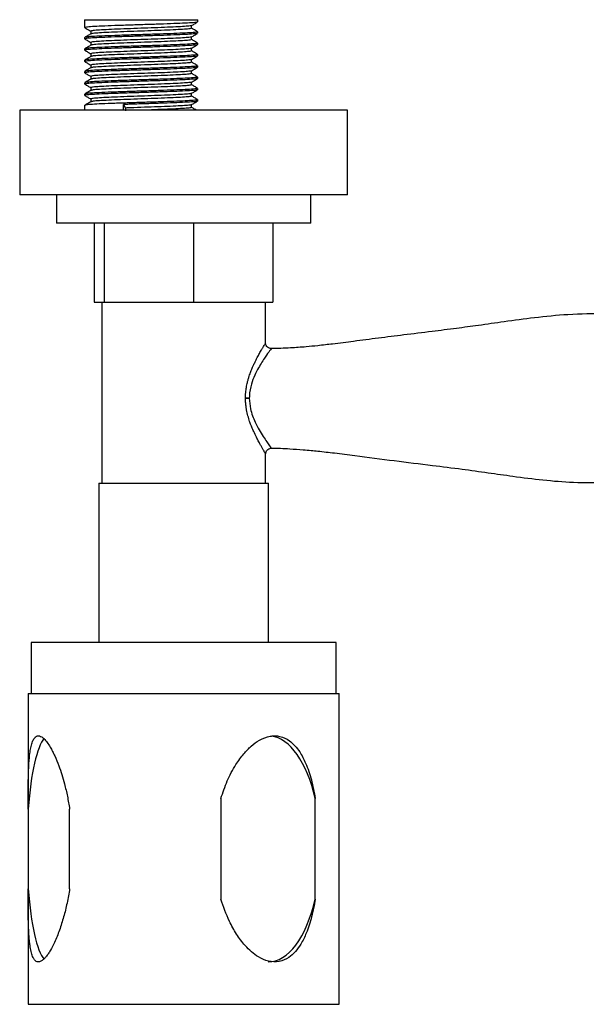
# Model space of a CAD drawing. Units: millimetres. Extents: x 15 to 1184, y 5 to 836.
# Drawn here: x 503 to 553, y 95 to 182 of the extents above; entities that cross this region are included whole.
import ezdxf

# ---------------------------------------------------------------- set-up
doc = ezdxf.new("R2010")
doc.units = ezdxf.units.MM

msp = doc.modelspace()

# ---------------------------------------------------------------- linework, layer by layer
at = {"color": 7, "linetype": 'Continuous', "lineweight": 25}
for p, q in [((508.713, 182.414), (508.713, 181.715)), ((508.713, 182.414), (518.713, 182.414)), ((518.713, 182.215), (518.713, 182.414)), ((508.714, 181.711), (508.74, 181.706)), ((509.254, 181.402), (509.254, 181.157)), ((518.171, 181.652), (518.171, 181.898)), ((518.713, 181.215), (518.713, 181.34)), ((508.713, 180.84), (508.713, 180.715)), ((508.714, 180.711), (508.74, 180.706)), ((509.254, 180.402), (509.254, 180.157)), ((518.171, 180.652), (518.171, 180.898)), ((518.713, 180.215), (518.713, 180.34)), ((508.713, 179.84), (508.713, 179.715)), ((508.714, 179.711), (508.74, 179.706)), ((518.171, 179.652), (518.171, 179.898)), ((508.713, 178.84), (508.713, 178.715)), ((508.714, 178.711), (508.74, 178.706)), ((509.254, 179.402), (509.254, 179.157)), ((518.171, 178.652), (518.171, 178.898)), ((518.713, 179.215), (518.713, 179.34)), ((508.713, 177.84), (508.713, 177.715)), ((508.714, 177.711), (508.74, 177.706)), ((509.254, 178.402), (509.254, 178.157)), ((518.171, 177.652), (518.171, 177.898)), ((518.713, 178.215), (518.713, 178.34)), ((508.713, 176.84), (508.713, 176.715)), ((509.254, 177.402), (509.254, 177.157)), ((518.171, 176.652), (518.171, 176.898)), ((518.713, 177.215), (518.713, 177.34)), ((508.714, 176.711), (508.74, 176.706)), ((509.254, 176.402), (509.254, 176.157)), ((518.713, 176.215), (518.713, 176.34)), ((508.713, 175.84), (508.713, 175.715)), ((508.714, 175.711), (508.74, 175.706)), ((509.254, 175.402), (509.254, 175.157)), ((518.171, 175.652), (518.171, 175.898)), ((518.713, 175.215), (518.713, 175.34)), ((502.968, 174.414), (502.968, 166.914)), ((531.968, 174.414), (502.968, 174.414)), ((508.713, 174.84), (508.713, 174.414)), ((512.153, 174.414), (512.153, 174.914)), ((512.153, 174.914), (512.322, 174.602)), ((512.322, 174.602), (512.322, 174.352)), ((518.171, 174.652), (518.171, 174.898)), ((531.968, 166.914), (531.968, 174.414)), ((531.968, 166.914), (502.968, 166.914)), ((506.218, 166.914), (506.218, 164.414)), ((528.718, 164.414), (528.718, 166.914)), ((528.718, 164.414), (506.218, 164.414)), ((509.568, 164.414), (509.568, 157.414)), ((510.446, 164.414), (510.446, 157.414)), ((518.347, 164.414), (518.347, 157.414)), ((525.369, 164.414), (525.369, 157.414)), ((509.568, 157.414), (510.446, 157.414)), ((510.218, 157.414), (510.218, 141.414)), ((510.446, 157.414), (518.347, 157.414)), ((518.347, 157.414), (525.369, 157.414)), ((524.718, 153.822), (524.718, 157.414)), ((522.937, 148.94), (522.937, 148.947)), ((522.937, 148.947), (523.276, 148.947)), ((522.937, 148.934), (522.937, 148.94)), ((523.276, 148.947), (523.276, 148.941)), ((523.276, 148.941), (523.276, 148.935)), ((524.718, 141.414), (524.718, 144.01)), ((509.968, 141.414), (509.968, 127.317)), ((509.968, 141.414), (510.47, 141.414)), ((510.47, 141.414), (524.968, 141.414)), ((524.968, 127.317), (524.968, 141.414)), ((503.968, 127.317), (503.968, 122.817)), ((530.968, 127.317), (503.968, 127.317)), ((530.968, 122.817), (530.968, 127.317)), ((503.718, 122.817), (503.718, 113.6)), ((503.718, 122.817), (531.218, 122.817)), ((531.218, 95.317), (531.218, 122.817)), ((520.762, 113.522), (520.762, 104.612)), ((529.107, 104.612), (529.107, 113.522)), ((503.721, 112.588), (503.721, 105.546)), ((507.385, 105.546), (507.385, 112.588)), ((503.718, 104.55), (503.718, 95.317)), ((503.718, 95.317), (531.218, 95.317))]:
    msp.add_line(p, q, dxfattribs=at)
at = {"color": 7, "linetype": 'Continuous', "lineweight": 25, "flags": 128}
msp.add_lwpolyline([(523.276, 148.941), (523.228, 148.941), (523.181, 148.941), (523.134, 148.941), (523.09, 148.941), (523.048, 148.941), (523.008, 148.94), (522.971, 148.94), (522.937, 148.94)], dxfattribs=at)
at = {"color": 7, "linetype": 'Continuous', "lineweight": 25}
msp.add_arc((523.571, -9.652), 158.586, 90.10653, 90.22914, dxfattribs=at)
for centre, ratio, start_param, end_param in [((505.553, 109.067), 0.195716, 0.20998, 1.210994), ((524.935, 109.067), 0.466095, 5.174144, 6.224647), ((505.553, 109.067), 0.195716, 1.930599, 2.926735), ((524.935, 109.067), 0.466095, 3.140565, 4.250634)]:
    msp.add_ellipse(centre, major_axis=(0, 10), ratio=ratio, start_param=start_param, end_param=end_param, dxfattribs=at)
for points, knots in [([(518.669, 182.206), (518.673, 182.203), (518.694, 182.184), (518.353, 182.15), (517.658, 182.107), (516.635, 182.063), (515.399, 182.019), (514.031, 181.975), (512.644, 181.93), (511.333, 181.888), (510.205, 181.842), (509.348, 181.8), (508.805, 181.756), (508.752, 181.728), (508.727, 181.715)], [0, 0, 0, 0, 0.022929, 0.112922, 0.201969, 0.291653, 0.381215, 0.470374, 0.560312, 0.649159, 0.739212, 0.828078, 0.917986, 1, 1, 1, 1]), ([(518.163, 181.893), (518.253, 181.945), (518.434, 182.05), (518.615, 182.154), (518.705, 182.206)], [0, 0, 0, 0, 0.499965, 1, 1, 1, 1]), ([(508.72, 181.706), (508.811, 181.654), (508.988, 181.551), (509.166, 181.448), (509.254, 181.398)], [0, 0, 0, 0, 0.507945, 1, 1, 1, 1]), ([(518.666, 181.34), (518.676, 181.333), (518.709, 181.312), (518.358, 181.275), (517.656, 181.232), (516.636, 181.188), (515.399, 181.144), (514.032, 181.1), (512.644, 181.055), (511.333, 181.013), (510.205, 180.967), (509.348, 180.925), (508.805, 180.881), (508.752, 180.853), (508.727, 180.84)], [0, 0, 0, 0, 0.040078, 0.128491, 0.215975, 0.304085, 0.392075, 0.47967, 0.568029, 0.655316, 0.743789, 0.831095, 0.919425, 1, 1, 1, 1]), ([(518.669, 181.206), (518.673, 181.203), (518.694, 181.184), (518.353, 181.15), (517.658, 181.107), (516.635, 181.063), (515.399, 181.019), (514.031, 180.975), (512.644, 180.93), (511.333, 180.888), (510.205, 180.842), (509.348, 180.8), (508.805, 180.756), (508.752, 180.728), (508.727, 180.715)], [0, 0, 0, 0, 0.022929, 0.112922, 0.201969, 0.291653, 0.381215, 0.470374, 0.560312, 0.649159, 0.739212, 0.828078, 0.917986, 1, 1, 1, 1]), ([(518.133, 181.893), (518.136, 181.889), (518.153, 181.872), (517.85, 181.838), (517.231, 181.795), (516.319, 181.75), (515.216, 181.706), (513.997, 181.663), (512.759, 181.618), (511.591, 181.575), (510.585, 181.53), (509.82, 181.487), (509.336, 181.444), (509.289, 181.416), (509.266, 181.402)], [0, 0, 0, 0, 0.020864, 0.111041, 0.20027, 0.290137, 0.379883, 0.469225, 0.559347, 0.648375, 0.738614, 0.827661, 0.917754, 1, 1, 1, 1]), ([(518.13, 181.652), (518.139, 181.646), (518.168, 181.625), (517.855, 181.588), (517.229, 181.545), (516.319, 181.5), (515.216, 181.456), (513.997, 181.413), (512.759, 181.368), (511.591, 181.325), (510.584, 181.28), (509.823, 181.237), (509.363, 181.197), (509.316, 181.172), (509.297, 181.162)], [0, 0, 0, 0, 0.040906, 0.131039, 0.220225, 0.310049, 0.399752, 0.48905, 0.579128, 0.668114, 0.758309, 0.847313, 0.937362, 1, 1, 1, 1]), ([(518.163, 180.893), (518.253, 180.945), (518.434, 181.05), (518.615, 181.154), (518.705, 181.206)], [0, 0, 0, 0, 0.499965, 1, 1, 1, 1]), ([(518.705, 181.348), (518.615, 181.401), (518.437, 181.503), (518.259, 181.606), (518.171, 181.657)], [0, 0, 0, 0, 0.507767, 1, 1, 1, 1]), ([(509.262, 181.162), (509.172, 181.11), (508.991, 181.005), (508.81, 180.901), (508.72, 180.848)], [0, 0, 0, 0, 0.499964, 1, 1, 1, 1]), ([(508.72, 180.706), (508.811, 180.654), (508.988, 180.551), (509.166, 180.448), (509.254, 180.398)], [0, 0, 0, 0, 0.507945, 1, 1, 1, 1]), ([(518.666, 180.34), (518.676, 180.333), (518.709, 180.312), (518.358, 180.275), (517.656, 180.232), (516.636, 180.188), (515.399, 180.144), (514.032, 180.1), (512.644, 180.055), (511.333, 180.013), (510.205, 179.967), (509.348, 179.925), (508.805, 179.881), (508.752, 179.853), (508.727, 179.84)], [0, 0, 0, 0, 0.040078, 0.128491, 0.215975, 0.304085, 0.392075, 0.47967, 0.568029, 0.655316, 0.743789, 0.831095, 0.919425, 1, 1, 1, 1]), ([(518.133, 180.893), (518.136, 180.889), (518.153, 180.872), (517.85, 180.838), (517.231, 180.795), (516.319, 180.75), (515.216, 180.706), (513.997, 180.663), (512.759, 180.618), (511.591, 180.575), (510.585, 180.53), (509.82, 180.487), (509.336, 180.444), (509.289, 180.416), (509.266, 180.402)], [0, 0, 0, 0, 0.020864, 0.111041, 0.20027, 0.290137, 0.379883, 0.469225, 0.559347, 0.648375, 0.738614, 0.827661, 0.917754, 1, 1, 1, 1]), ([(518.13, 180.652), (518.139, 180.646), (518.168, 180.625), (517.855, 180.588), (517.229, 180.545), (516.319, 180.5), (515.216, 180.456), (513.997, 180.413), (512.759, 180.368), (511.591, 180.325), (510.584, 180.28), (509.823, 180.237), (509.363, 180.197), (509.316, 180.172), (509.297, 180.162)], [0, 0, 0, 0, 0.040906, 0.131039, 0.220225, 0.310049, 0.399752, 0.48905, 0.579128, 0.668114, 0.758309, 0.847313, 0.937362, 1, 1, 1, 1]), ([(518.705, 180.348), (518.615, 180.401), (518.437, 180.503), (518.259, 180.606), (518.171, 180.657)], [0, 0, 0, 0, 0.507767, 1, 1, 1, 1]), ([(509.262, 180.162), (509.172, 180.11), (508.991, 180.005), (508.81, 179.901), (508.72, 179.848)], [0, 0, 0, 0, 0.499964, 1, 1, 1, 1]), ([(508.72, 179.706), (508.811, 179.654), (508.988, 179.551), (509.166, 179.448), (509.254, 179.398)], [0, 0, 0, 0, 0.507945, 1, 1, 1, 1]), ([(518.669, 180.206), (518.673, 180.203), (518.694, 180.184), (518.353, 180.15), (517.658, 180.107), (516.635, 180.063), (515.399, 180.019), (514.031, 179.975), (512.644, 179.93), (511.333, 179.888), (510.205, 179.842), (509.348, 179.8), (508.805, 179.756), (508.752, 179.728), (508.727, 179.715)], [0, 0, 0, 0, 0.022929, 0.112922, 0.201969, 0.291653, 0.381215, 0.470374, 0.560312, 0.649159, 0.739212, 0.828078, 0.917986, 1, 1, 1, 1]), ([(518.133, 179.893), (518.136, 179.889), (518.153, 179.872), (517.85, 179.838), (517.231, 179.795), (516.319, 179.75), (515.216, 179.706), (513.997, 179.663), (512.759, 179.618), (511.591, 179.575), (510.585, 179.53), (509.82, 179.487), (509.336, 179.444), (509.289, 179.416), (509.266, 179.402)], [0, 0, 0, 0, 0.020864, 0.111041, 0.20027, 0.290137, 0.379883, 0.469225, 0.559347, 0.648375, 0.738614, 0.827661, 0.917754, 1, 1, 1, 1]), ([(518.13, 179.652), (518.139, 179.646), (518.168, 179.625), (517.855, 179.588), (517.229, 179.545), (516.319, 179.5), (515.216, 179.456), (513.997, 179.413), (512.759, 179.368), (511.591, 179.325), (510.584, 179.28), (509.823, 179.237), (509.363, 179.197), (509.316, 179.172), (509.297, 179.162)], [0, 0, 0, 0, 0.040906, 0.131039, 0.220225, 0.310049, 0.399752, 0.48905, 0.579128, 0.668114, 0.758309, 0.847313, 0.937362, 1, 1, 1, 1]), ([(518.163, 179.893), (518.253, 179.945), (518.434, 180.05), (518.615, 180.154), (518.705, 180.206)], [0, 0, 0, 0, 0.499965, 1, 1, 1, 1]), ([(518.705, 179.348), (518.615, 179.401), (518.437, 179.503), (518.259, 179.606), (518.171, 179.657)], [0, 0, 0, 0, 0.507767, 1, 1, 1, 1]), ([(509.262, 179.162), (509.172, 179.11), (508.991, 179.005), (508.81, 178.901), (508.72, 178.848)], [0, 0, 0, 0, 0.499964, 1, 1, 1, 1]), ([(508.72, 178.706), (508.811, 178.654), (508.988, 178.551), (509.166, 178.448), (509.254, 178.398)], [0, 0, 0, 0, 0.507945, 1, 1, 1, 1]), ([(518.666, 179.34), (518.676, 179.333), (518.709, 179.312), (518.358, 179.275), (517.656, 179.232), (516.636, 179.188), (515.399, 179.144), (514.032, 179.1), (512.644, 179.055), (511.333, 179.013), (510.205, 178.967), (509.348, 178.925), (508.805, 178.881), (508.752, 178.853), (508.727, 178.84)], [0, 0, 0, 0, 0.040078, 0.128491, 0.215975, 0.304085, 0.392075, 0.47967, 0.568029, 0.655316, 0.743789, 0.831095, 0.919425, 1, 1, 1, 1]), ([(518.669, 179.206), (518.673, 179.203), (518.694, 179.184), (518.353, 179.15), (517.658, 179.107), (516.635, 179.063), (515.399, 179.019), (514.031, 178.975), (512.644, 178.93), (511.333, 178.888), (510.205, 178.842), (509.348, 178.8), (508.805, 178.756), (508.752, 178.728), (508.727, 178.715)], [0, 0, 0, 0, 0.022929, 0.112922, 0.201969, 0.291653, 0.381215, 0.470374, 0.560312, 0.649159, 0.739212, 0.828078, 0.917986, 1, 1, 1, 1]), ([(518.133, 178.893), (518.136, 178.889), (518.153, 178.872), (517.85, 178.838), (517.231, 178.795), (516.319, 178.75), (515.216, 178.706), (513.997, 178.663), (512.759, 178.618), (511.591, 178.575), (510.585, 178.53), (509.82, 178.487), (509.336, 178.444), (509.289, 178.416), (509.266, 178.402)], [0, 0, 0, 0, 0.0208635, 0.1110406, 0.2002699, 0.2901373, 0.3798831, 0.4692247, 0.5593467, 0.6483754, 0.7386136, 0.8276611, 0.9177535, 1, 1, 1, 1]), ([(518.13, 178.652), (518.139, 178.646), (518.168, 178.625), (517.855, 178.588), (517.229, 178.545), (516.319, 178.5), (515.216, 178.456), (513.997, 178.413), (512.759, 178.368), (511.591, 178.325), (510.584, 178.28), (509.823, 178.237), (509.363, 178.197), (509.316, 178.172), (509.297, 178.162)], [0, 0, 0, 0, 0.040906, 0.131039, 0.220225, 0.310049, 0.399752, 0.48905, 0.579128, 0.668114, 0.758309, 0.847313, 0.937362, 1, 1, 1, 1]), ([(518.163, 178.893), (518.253, 178.945), (518.434, 179.05), (518.615, 179.154), (518.705, 179.206)], [0, 0, 0, 0, 0.499965, 1, 1, 1, 1]), ([(518.705, 178.348), (518.615, 178.401), (518.437, 178.503), (518.259, 178.606), (518.171, 178.657)], [0, 0, 0, 0, 0.507767, 1, 1, 1, 1]), ([(509.262, 178.162), (509.172, 178.11), (508.991, 178.005), (508.81, 177.901), (508.72, 177.848)], [0, 0, 0, 0, 0.499964, 1, 1, 1, 1]), ([(508.72, 177.706), (508.811, 177.654), (508.988, 177.551), (509.166, 177.448), (509.254, 177.398)], [0, 0, 0, 0, 0.507945, 1, 1, 1, 1]), ([(518.666, 178.34), (518.676, 178.333), (518.709, 178.312), (518.358, 178.275), (517.656, 178.232), (516.636, 178.188), (515.399, 178.144), (514.032, 178.1), (512.644, 178.055), (511.333, 178.013), (510.205, 177.967), (509.348, 177.925), (508.805, 177.881), (508.752, 177.853), (508.727, 177.84)], [0, 0, 0, 0, 0.040078, 0.128491, 0.215975, 0.304085, 0.392075, 0.47967, 0.568029, 0.655316, 0.743789, 0.831095, 0.919425, 1, 1, 1, 1]), ([(518.669, 178.206), (518.673, 178.203), (518.694, 178.184), (518.353, 178.15), (517.658, 178.107), (516.635, 178.063), (515.399, 178.019), (514.031, 177.975), (512.644, 177.93), (511.333, 177.888), (510.205, 177.842), (509.348, 177.8), (508.805, 177.756), (508.752, 177.728), (508.727, 177.715)], [0, 0, 0, 0, 0.022929, 0.112922, 0.201969, 0.291653, 0.381215, 0.470374, 0.560312, 0.649159, 0.739212, 0.828078, 0.917986, 1, 1, 1, 1]), ([(518.133, 177.893), (518.136, 177.889), (518.153, 177.872), (517.85, 177.838), (517.231, 177.795), (516.319, 177.75), (515.216, 177.706), (513.997, 177.663), (512.759, 177.618), (511.591, 177.575), (510.585, 177.53), (509.82, 177.487), (509.336, 177.444), (509.289, 177.416), (509.266, 177.402)], [0, 0, 0, 0, 0.020864, 0.111041, 0.20027, 0.290137, 0.379883, 0.469225, 0.559347, 0.648375, 0.738614, 0.827661, 0.917754, 1, 1, 1, 1]), ([(518.163, 177.893), (518.253, 177.945), (518.434, 178.05), (518.615, 178.154), (518.705, 178.206)], [0, 0, 0, 0, 0.499965, 1, 1, 1, 1]), ([(509.262, 177.162), (509.172, 177.11), (508.991, 177.005), (508.81, 176.901), (508.72, 176.848)], [0, 0, 0, 0, 0.4999643, 1, 1, 1, 1]), ([(518.666, 177.34), (518.676, 177.333), (518.709, 177.312), (518.358, 177.275), (517.656, 177.232), (516.636, 177.188), (515.399, 177.144), (514.032, 177.1), (512.644, 177.055), (511.333, 177.013), (510.205, 176.967), (509.348, 176.925), (508.805, 176.881), (508.752, 176.853), (508.727, 176.84)], [0, 0, 0, 0, 0.040078, 0.128491, 0.215975, 0.304085, 0.392075, 0.47967, 0.568029, 0.655316, 0.743789, 0.831095, 0.919425, 1, 1, 1, 1]), ([(518.669, 177.206), (518.673, 177.203), (518.694, 177.184), (518.353, 177.15), (517.658, 177.107), (516.635, 177.063), (515.399, 177.019), (514.031, 176.975), (512.644, 176.93), (511.333, 176.888), (510.205, 176.842), (509.348, 176.8), (508.805, 176.756), (508.752, 176.728), (508.727, 176.715)], [0, 0, 0, 0, 0.022929, 0.112922, 0.201969, 0.291653, 0.381215, 0.470374, 0.560312, 0.649159, 0.739212, 0.828078, 0.917986, 1, 1, 1, 1]), ([(518.133, 176.893), (518.136, 176.889), (518.153, 176.872), (517.85, 176.838), (517.231, 176.795), (516.319, 176.75), (515.216, 176.706), (513.997, 176.663), (512.759, 176.618), (511.591, 176.575), (510.585, 176.53), (509.82, 176.487), (509.336, 176.444), (509.289, 176.416), (509.266, 176.402)], [0, 0, 0, 0, 0.020864, 0.111041, 0.20027, 0.290137, 0.379883, 0.469225, 0.559347, 0.648375, 0.738614, 0.827661, 0.917754, 1, 1, 1, 1]), ([(518.13, 177.652), (518.139, 177.646), (518.168, 177.625), (517.855, 177.588), (517.229, 177.545), (516.319, 177.5), (515.216, 177.456), (513.997, 177.413), (512.759, 177.368), (511.591, 177.325), (510.584, 177.28), (509.823, 177.237), (509.363, 177.197), (509.316, 177.172), (509.297, 177.162)], [0, 0, 0, 0, 0.040906, 0.131039, 0.220225, 0.310049, 0.399752, 0.48905, 0.579128, 0.668114, 0.758309, 0.847313, 0.937362, 1, 1, 1, 1]), ([(518.163, 176.893), (518.253, 176.945), (518.434, 177.05), (518.615, 177.154), (518.705, 177.206)], [0, 0, 0, 0, 0.499965, 1, 1, 1, 1]), ([(518.705, 177.348), (518.615, 177.401), (518.437, 177.503), (518.259, 177.606), (518.171, 177.657)], [0, 0, 0, 0, 0.507767, 1, 1, 1, 1]), ([(508.72, 176.706), (508.811, 176.654), (508.988, 176.551), (509.166, 176.448), (509.254, 176.398)], [0, 0, 0, 0, 0.507945, 1, 1, 1, 1]), ([(509.262, 176.162), (509.172, 176.11), (508.991, 176.005), (508.81, 175.901), (508.72, 175.848)], [0, 0, 0, 0, 0.499964, 1, 1, 1, 1]), ([(518.666, 176.34), (518.676, 176.333), (518.709, 176.312), (518.358, 176.275), (517.656, 176.232), (516.636, 176.188), (515.399, 176.144), (514.032, 176.1), (512.644, 176.055), (511.333, 176.013), (510.205, 175.967), (509.348, 175.925), (508.805, 175.881), (508.752, 175.853), (508.727, 175.84)], [0, 0, 0, 0, 0.040078, 0.128491, 0.215975, 0.304085, 0.392075, 0.47967, 0.568029, 0.655316, 0.743789, 0.831095, 0.919425, 1, 1, 1, 1]), ([(518.669, 176.206), (518.673, 176.203), (518.694, 176.184), (518.353, 176.15), (517.658, 176.107), (516.635, 176.063), (515.399, 176.019), (514.031, 175.975), (512.644, 175.93), (511.333, 175.888), (510.205, 175.842), (509.348, 175.8), (508.805, 175.756), (508.752, 175.728), (508.727, 175.715)], [0, 0, 0, 0, 0.022929, 0.112922, 0.201969, 0.291653, 0.381215, 0.470374, 0.560312, 0.649159, 0.739212, 0.828078, 0.917986, 1, 1, 1, 1]), ([(518.13, 176.652), (518.139, 176.646), (518.168, 176.625), (517.855, 176.588), (517.229, 176.545), (516.319, 176.5), (515.216, 176.456), (513.997, 176.413), (512.759, 176.368), (511.591, 176.325), (510.584, 176.28), (509.823, 176.237), (509.363, 176.197), (509.316, 176.172), (509.297, 176.162)], [0, 0, 0, 0, 0.040906, 0.131039, 0.220225, 0.310049, 0.399752, 0.48905, 0.579128, 0.668114, 0.758309, 0.847313, 0.937362, 1, 1, 1, 1]), ([(518.163, 175.893), (518.253, 175.945), (518.434, 176.05), (518.615, 176.154), (518.705, 176.206)], [0, 0, 0, 0, 0.4999652, 1, 1, 1, 1]), ([(518.705, 176.348), (518.615, 176.401), (518.437, 176.503), (518.259, 176.606), (518.171, 176.657)], [0, 0, 0, 0, 0.507767, 1, 1, 1, 1]), ([(508.72, 175.706), (508.811, 175.654), (508.988, 175.551), (509.166, 175.448), (509.254, 175.398)], [0, 0, 0, 0, 0.507945, 1, 1, 1, 1]), ([(509.262, 175.162), (509.172, 175.11), (508.991, 175.005), (508.81, 174.901), (508.72, 174.848)], [0, 0, 0, 0, 0.499964, 1, 1, 1, 1]), ([(518.666, 175.34), (518.676, 175.333), (518.709, 175.312), (518.358, 175.275), (517.656, 175.232), (516.636, 175.188), (515.399, 175.144), (514.032, 175.1), (512.644, 175.055), (511.333, 175.013), (510.205, 174.967), (509.348, 174.925), (508.805, 174.881), (508.752, 174.853), (508.727, 174.84)], [0, 0, 0, 0, 0.040078, 0.128491, 0.215975, 0.304085, 0.392075, 0.47967, 0.568029, 0.655316, 0.743789, 0.831095, 0.919425, 1, 1, 1, 1]), ([(518.133, 175.893), (518.136, 175.889), (518.153, 175.872), (517.85, 175.838), (517.231, 175.795), (516.319, 175.75), (515.216, 175.706), (513.997, 175.663), (512.759, 175.618), (511.591, 175.575), (510.585, 175.53), (509.82, 175.487), (509.336, 175.444), (509.289, 175.416), (509.266, 175.402)], [0, 0, 0, 0, 0.020864, 0.111041, 0.20027, 0.290137, 0.379883, 0.469225, 0.559347, 0.648375, 0.738614, 0.827661, 0.917754, 1, 1, 1, 1]), ([(518.13, 175.652), (518.139, 175.646), (518.168, 175.625), (517.855, 175.588), (517.229, 175.545), (516.319, 175.5), (515.216, 175.456), (513.997, 175.413), (512.759, 175.368), (511.591, 175.325), (510.584, 175.28), (509.823, 175.237), (509.363, 175.197), (509.316, 175.172), (509.297, 175.162)], [0, 0, 0, 0, 0.040906, 0.131039, 0.220225, 0.310049, 0.399752, 0.48905, 0.579128, 0.668114, 0.758309, 0.847313, 0.937362, 1, 1, 1, 1]), ([(518.669, 175.206), (518.673, 175.203), (518.694, 175.184), (518.353, 175.15), (517.658, 175.107), (516.635, 175.063), (515.399, 175.019), (514.033, 174.975), (512.927, 174.939), (512.319, 174.92), (512.153, 174.914)], [0, 0, 0, 0, 0.038609, 0.19014, 0.34008, 0.491091, 0.641898, 0.792026, 0.943464, 1, 1, 1, 1]), ([(518.163, 174.893), (518.253, 174.945), (518.434, 175.05), (518.615, 175.154), (518.705, 175.206)], [0, 0, 0, 0, 0.499965, 1, 1, 1, 1]), ([(518.705, 175.348), (518.615, 175.401), (518.437, 175.503), (518.259, 175.606), (518.171, 175.657)], [0, 0, 0, 0, 0.507767, 1, 1, 1, 1]), ([(518.133, 174.893), (518.136, 174.889), (518.153, 174.872), (517.85, 174.838), (517.231, 174.795), (516.319, 174.75), (515.216, 174.706), (513.998, 174.663), (513.012, 174.627), (512.47, 174.607), (512.322, 174.602)], [0, 0, 0, 0, 0.035184, 0.187255, 0.337728, 0.489278, 0.640622, 0.791285, 0.943263, 1, 1, 1, 1]), ([(518.13, 174.652), (518.139, 174.646), (518.168, 174.625), (517.855, 174.588), (517.229, 174.545), (516.319, 174.5), (515.232, 174.457), (514.434, 174.428), (514.044, 174.414)], [0, 0, 0, 0, 0.084245, 0.269873, 0.45355, 0.638541, 0.823281, 1, 1, 1, 1]), ([(518.591, 174.414), (518.539, 174.445), (518.399, 174.525), (518.259, 174.606), (518.171, 174.657)], [0, 0, 0, 0, 0.3736191, 1, 1, 1, 1]), ([(580.978, 153.536), (579.66, 153.638), (576.699, 153.867), (572.258, 154.21), (567.797, 154.666), (564.057, 155.223), (560.818, 155.742), (557.868, 156.156), (554.741, 156.421), (551.573, 156.373), (548.578, 156.065), (545.947, 155.708), (543.652, 155.38), (541.521, 155.092), (539.321, 154.815), (537.016, 154.537), (534.704, 154.247), (532.608, 153.973), (531.047, 153.773), (529.988, 153.649), (529.21, 153.562), (528.182, 153.461), (526.812, 153.355), (525.782, 153.334), (525.214, 153.322)], [0, 0, 0, 0, 0.070626, 0.1586843, 0.2380208, 0.3099696, 0.3611841, 0.4133995, 0.469315, 0.5289385, 0.582141, 0.6303678, 0.6715332, 0.7063724, 0.7452182, 0.7901381, 0.8303704, 0.8696606, 0.9031126, 0.9144612, 0.9266412, 0.9449438, 0.9696512, 1, 1, 1, 1]), ([(525.219, 153.331), (525.19, 153.329), (525.101, 153.322), (524.955, 153.386), (524.821, 153.501), (524.747, 153.641), (524.719, 153.747), (524.72, 153.805), (524.721, 153.822)], [0, 0, 0, 0, 0.109746, 0.339485, 0.586136, 0.777319, 0.935887, 1, 1, 1, 1]), ([(524.722, 144.01), (524.722, 144.042), (524.723, 144.132), (524.784, 144.275), (524.908, 144.414), (525.056, 144.494), (525.158, 144.5), (525.193, 144.502)], [0, 0, 0, 0, 0.12738, 0.359528, 0.59639, 0.858986, 1, 1, 1, 1]), ([(525.19, 144.507), (525.194, 144.507), (525.751, 144.522), (526.702, 144.467), (527.879, 144.392), (528.701, 144.317), (529.625, 144.225), (530.911, 144.076), (533.167, 143.786), (536.056, 143.408), (539.222, 143.027), (541.992, 142.676), (544.36, 142.349), (546.748, 142.006), (549.246, 141.684), (552.05, 141.452), (555.087, 141.463), (558.208, 141.746), (561.157, 142.152), (563.765, 142.556), (565.832, 142.868), (567.473, 143.092), (568.951, 143.273), (570.742, 143.464), (573.005, 143.673), (575.749, 143.897), (578.463, 144.1), (580.263, 144.239), (580.987, 144.295)], [0, 0, 0, 0, 0.000233, 0.0297105, 0.0507018, 0.0632361, 0.0737143, 0.1002507, 0.1323575, 0.1950858, 0.2557011, 0.3025313, 0.3440447, 0.383357, 0.4313904, 0.4795564, 0.5343633, 0.5930905, 0.6466254, 0.6940006, 0.7348618, 0.7586523, 0.7824622, 0.8143491, 0.8547501, 0.903696, 0.9612473, 1, 1, 1, 1]), ([(503.721, 112.588), (503.719, 113.013), (503.716, 113.863), (503.724, 115.095), (503.752, 116.079), (503.796, 116.825), (503.847, 117.373), (503.921, 117.894), (504.027, 118.364), (504.173, 118.748), (504.347, 118.978), (504.535, 119.072), (504.716, 119.069), (504.913, 118.98), (505.14, 118.796), (505.398, 118.495), (505.652, 118.106), (505.876, 117.697), (506.134, 117.163), (506.414, 116.477), (506.699, 115.638), (506.957, 114.734), (507.196, 113.718), (507.322, 112.965), (507.385, 112.588)], [0, 0, 0, 0, 0.073437, 0.146894, 0.220389, 0.257743, 0.295336, 0.335656, 0.376599, 0.417002, 0.458921, 0.486837, 0.51556, 0.543479, 0.572133, 0.610232, 0.64941, 0.679155, 0.709136, 0.768699, 0.819209, 0.870103, 0.934814, 1, 1, 1, 1]), ([(520.762, 113.522), (520.937, 114.044), (521.289, 115.09), (521.993, 116.42), (522.727, 117.442), (523.432, 118.171), (524.21, 118.744), (524.935, 119.026), (525.548, 119.081), (526.142, 119.016), (526.96, 118.625), (527.712, 117.76), (528.332, 116.552), (528.797, 115.166), (529.003, 114.075), (529.107, 113.522)], [0, 0, 0, 0, 0.101768, 0.203638, 0.2787, 0.338615, 0.398353, 0.470371, 0.500151, 0.535881, 0.607359, 0.707952, 0.787259, 0.892257, 1, 1, 1, 1]), ([(507.385, 105.546), (507.313, 105.121), (507.169, 104.271), (506.865, 103.039), (506.558, 102.059), (506.278, 101.319), (506.016, 100.711), (505.752, 100.196), (505.494, 99.784), (505.287, 99.503), (505.069, 99.272), (504.839, 99.107), (504.624, 99.049), (504.435, 99.099), (504.278, 99.238), (504.129, 99.485), (503.999, 99.867), (503.903, 100.347), (503.838, 100.848), (503.789, 101.408), (503.752, 102.073), (503.725, 103.009), (503.716, 104.163), (503.719, 105.083), (503.721, 105.546)], [0, 0, 0, 0, 0.073437, 0.146893, 0.220388, 0.257094, 0.294026, 0.348028, 0.375778, 0.40384, 0.434356, 0.465634, 0.499994, 0.529929, 0.559592, 0.590052, 0.632234, 0.675588, 0.709868, 0.74442, 0.792497, 0.840967, 0.920016, 1, 1, 1, 1]), ([(529.107, 104.612), (529.01, 104.089), (528.814, 103.044), (528.382, 101.714), (527.885, 100.691), (527.365, 99.963), (526.741, 99.391), (525.931, 99.034), (524.979, 99.069), (523.916, 99.54), (522.949, 100.402), (522.123, 101.517), (521.36, 102.875), (520.99, 103.948), (520.762, 104.612)], [0, 0, 0, 0, 0.101794, 0.203691, 0.278773, 0.338703, 0.398456, 0.470028, 0.541905, 0.608878, 0.710389, 0.790547, 0.870566, 1, 1, 1, 1])]:
    msp.add_open_spline(points, degree=3, knots=knots, dxfattribs=at)
at = {"color": 8, "linetype": 'Continuous', "lineweight": 25}
for points, knots in [([(522.937, 148.947), (522.938, 149.016), (522.94, 149.183), (522.961, 149.499), (523.013, 149.894), (523.094, 150.281), (523.181, 150.612), (523.281, 150.937), (523.411, 151.298), (523.552, 151.642), (523.689, 151.948), (523.841, 152.268), (524.026, 152.627), (524.195, 152.936), (524.343, 153.196), (524.47, 153.411), (524.572, 153.581), (524.651, 153.711), (524.702, 153.794), (524.722, 153.827), (524.718, 153.822), (524.718, 153.822)], [0, 0, 0, 0, 0.026257, 0.064318, 0.122191, 0.18101, 0.220611, 0.260504, 0.321105, 0.38294, 0.424406, 0.475542, 0.553088, 0.631769, 0.677084, 0.745853, 0.815751, 0.860551, 0.928837, 0.998611, 1, 1, 1, 1]), ([(525.214, 153.312), (525.217, 153.315), (525.255, 153.367), (525.101, 153.157), (524.689, 152.589), (524.177, 151.799), (523.744, 150.964), (523.424, 150.143), (523.285, 149.431), (523.278, 149.008), (523.276, 148.947)], [0, 0, 0, 0, 0.014091, 0.199142, 0.384561, 0.591445, 0.708254, 0.828981, 0.975259, 1, 1, 1, 1]), ([(524.716, 144.01), (524.717, 144.009), (524.723, 143.999), (524.703, 144.031), (524.667, 144.09), (524.627, 144.158), (524.576, 144.244), (524.513, 144.351), (524.428, 144.5), (524.314, 144.701), (524.186, 144.935), (524.049, 145.193), (523.879, 145.522), (523.714, 145.866), (523.578, 146.175), (523.496, 146.369), (523.404, 146.602), (523.284, 146.93), (523.148, 147.368), (523.043, 147.826), (522.979, 148.233), (522.944, 148.58), (522.94, 148.815), (522.937, 148.934)], [0, 0, 0, 0, 0.008564, 0.075743, 0.112784, 0.150171, 0.187793, 0.227262, 0.267066, 0.32768, 0.38976, 0.431428, 0.491876, 0.583873, 0.614942, 0.646011, 0.677633, 0.723945, 0.794203, 0.865626, 0.90988, 0.954714, 1, 1, 1, 1]), ([(523.276, 148.935), (523.3, 148.619), (523.357, 147.853), (523.843, 146.641), (524.406, 145.699), (524.837, 145.051), (525.072, 144.714), (525.217, 144.514), (525.196, 144.542), (525.189, 144.552)], [0, 0, 0, 0, 0.129399, 0.31424, 0.563545, 0.686551, 0.814124, 0.929462, 1, 1, 1, 1])]:
    msp.add_open_spline(points, degree=3, knots=knots, dxfattribs=at)

doc.saveas('drawing.dxf')
